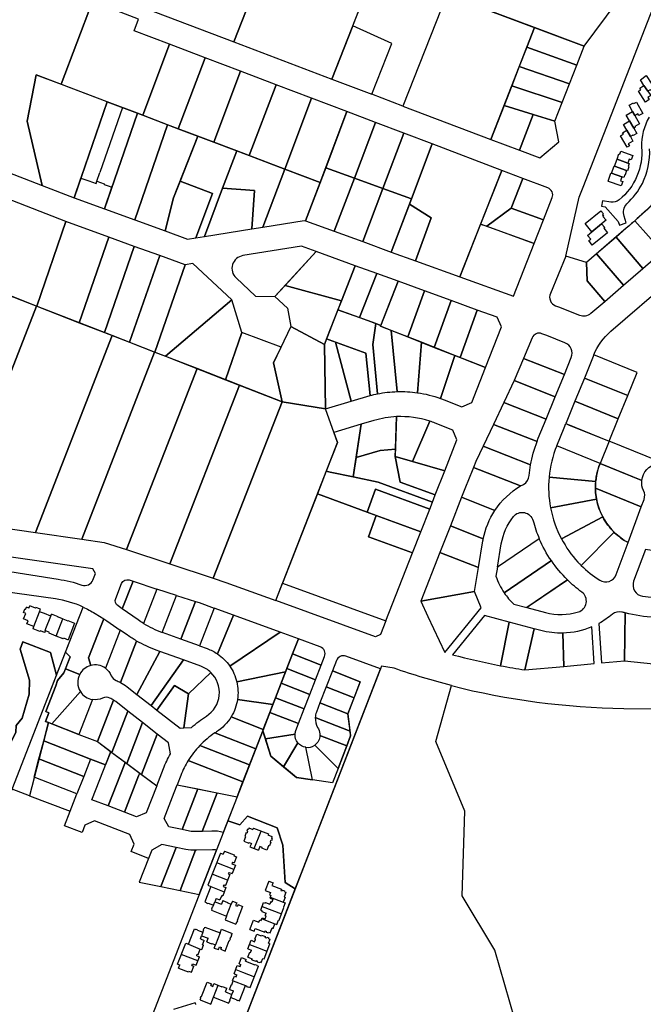
# Model space of a CAD drawing. Units: metres. Extents: x 461632 to 467218, y 5360675 to 5367036.
# Drawn here: x 462578 to 463078, y 5361324 to 5362115 of the extents above; entities that cross this region are included whole.
import ezdxf

# ---------------------------------------------------------------- set-up
doc = ezdxf.new("R2010")
doc.units = ezdxf.units.M
doc.layers.add('Property line', color=253, linetype='Continuous')
doc.layers.add('Property line Strata', color=13, linetype='Continuous')

msp = doc.modelspace()

# ---------------------------------------------------------------- linework, layer by layer
at = {"layer": 'Property line'}
for p, q in [((462613.75, 5361467.72, 67.77), (462618.27, 5361479.39, 67.77)), ((462637.84, 5361471.79, 67.77), (462630.08, 5361468.36, 67.77)), ((462666.16, 5361460.83, 67.77), (462637.84, 5361471.79, 67.77)), ((462627.73, 5361462.3, 67.77), (462613.75, 5361467.72, 67.77)), ((462630.08, 5361468.36, 67.77), (462627.73, 5361462.3, 67.77)), ((462669.58, 5361453.08, 67.77), (462666.16, 5361460.83, 67.77)), ((462667.22, 5361446.99, 67.77), (462669.58, 5361453.08, 67.77)), ((462681.2, 5361441.56, 67.77), (462667.22, 5361446.99, 67.77))]:
    msp.add_line(p, q, dxfattribs=at)
for points in [[(462676.82, 5362124.65), (462749.52, 5362097.03), (462784.76, 5362186.32), (462863.46, 5362156.44), (462936.94, 5362345.23), (462937.63, 5362347), (462786.43, 5362405.43)], [(463030.81, 5362093.43), (463057.36, 5362129.02), (463015.14, 5362144.88), (462972.92, 5362160.74), (462983.64, 5362189.26), (462889.8, 5362224.51), (462863.23, 5362156.44)], [(462784.76, 5362186.32), (462749.52, 5362097.03), (462828.29, 5362067.07), (462863.46, 5362156.44)], [(462544.96, 5362164.32), (462482.97, 5362004.24), (462556.16, 5361975.65), (462563.47, 5361994.38), (462595.85, 5361981.74), (462583.82, 5362033.22), (462590.99, 5362070.46), (462610.94, 5362062.91), (462636.17, 5362129.43)], [(462845.1, 5362109.78), (462863.46, 5362156.44), (462920.62, 5362134.97), (462885.39, 5362045.44), (462860.37, 5362054.92), (462876.38, 5362095.63)], [(462885.39, 5362045.44), (462956.04, 5362018.67), (462990.88, 5362108.45), (462920.62, 5362134.97)], [(462676.45, 5362038.09), (462698.01, 5362095.08), (462669.53, 5362105.9), (462673.16, 5362115.28), (462636.17, 5362129.43), (462610.94, 5362062.91)], [(462860.37, 5362054.92), (462876.38, 5362095.63), (462845.1, 5362109.78), (462828.29, 5362067.07)], [(463024.95, 5362078.39), (463030.81, 5362093.43), (462990.88, 5362108.45), (462984.8, 5362092.84)], [(462676.45, 5362038.09), (462704.94, 5362027.3), (462726.5, 5362084.27), (462698.01, 5362095.08)], [(462984.8, 5362092.84), (462978.72, 5362077.24), (463019.09, 5362063.35), (463024.95, 5362078.39)], [(462704.94, 5362027.3), (462733.43, 5362016.5), (462754.98, 5362073.45), (462726.5, 5362084.27)], [(462733.43, 5362016.5), (462761.93, 5362005.71), (462783.46, 5362062.63), (462754.98, 5362073.45)], [(463013.24, 5362048.3), (463019.09, 5362063.35), (462978.72, 5362077.24), (462972.64, 5362061.64)], [(462648.01, 5362048.86), (462590.99, 5362070.46), (462583.82, 5362033.22), (462595.85, 5361981.74), (462621.39, 5361971.77)], [(462761.93, 5362005.71), (462790.44, 5361994.91), (462811.95, 5362051.81), (462783.46, 5362062.63)], [(463007.4, 5362033.32), (463013.24, 5362048.3), (462972.64, 5362061.64), (462966.56, 5362046.04), (462990, 5362038.74)], [(462672.23, 5362039.69), (462648.01, 5362048.86), (462621.39, 5361971.77), (462645.75, 5361962.97)], [(462790.44, 5361994.91), (462818.91, 5361984.12), (462840.43, 5362040.99), (462811.95, 5362051.81)], [(462863.22, 5362032.34), (462840.43, 5362040.99), (462823.41, 5361996), (462846.34, 5361987.68)], [(462990, 5362038.74), (462966.56, 5362046.04), (462956.04, 5362018.67), (462978.92, 5362010.01)], [(462645.75, 5361962.97), (462670.09, 5361954.14), (462696.44, 5362030.51), (462672.23, 5362039.69)], [(462846.34, 5361987.68), (462869.25, 5361979.37), (462886, 5362023.69), (462863.22, 5362032.34)], [(463010.58, 5362016.7), (463007.4, 5362033.32), (462990, 5362038.74), (462978.92, 5362010.01), (462995.3, 5362003.8)], [(462670.09, 5361954.14), (462694.44, 5361945.3), (462701.1, 5361971.68), (462720.66, 5362021.34), (462696.44, 5362030.51)], [(462732.54, 5361975.37), (462719.13, 5361939.79), (462726.05, 5361940.89), (462740.6, 5361979.46), (462751.92, 5362009.5), (462733.43, 5362016.5), (462720.66, 5362021.34), (462706.43, 5361985.22)], [(462869.25, 5361979.37), (462892.17, 5361971.06), (462908.79, 5362015.03), (462886, 5362023.69)], [(462790.44, 5361994.91), (462751.92, 5362009.5), (462740.6, 5361979.46), (462766.21, 5361977.7), (462764.17, 5361946.87), (462772.8, 5361948.24)], [(462907.93, 5361955.63), (462895.49, 5361921.25), (462931.06, 5361908.35), (462964.65, 5361993.81), (462908.79, 5362015.03), (462892.17, 5361971.06), (462890.55, 5361966.79)], [(462556.16, 5361975.65), (462556.16, 5361975.65), (462482.97, 5362004.24), (462457.05, 5361937.32), (462591.38, 5361884.86), (462614.82, 5361952.74)], [(462772.84, 5361948.34), (462806.14, 5361953.65), (462807.26, 5361953.24), (462818.91, 5361984.12), (462790.44, 5361994.91)], [(462807.26, 5361953.24), (462830.18, 5361944.93), (462846.34, 5361987.68), (462823.41, 5361996)], [(462972.22, 5361963.59), (462981.58, 5361987.39), (462964.65, 5361993.81), (462947.72, 5361950.73), (462952.69, 5361948.93)], [(462732.54, 5361975.37), (462706.43, 5361985.22), (462701.1, 5361971.68), (462694.44, 5361945.3), (462712.51, 5361938.74), (462719.13, 5361939.79)], [(462830.18, 5361944.93), (462853.09, 5361936.62), (462869.25, 5361979.37), (462846.34, 5361987.68)], [(462726.05, 5361940.89), (462764.17, 5361946.87), (462766.21, 5361977.7), (462740.6, 5361979.46), (462740.6, 5361979.46), (462740.6, 5361979.46)], [(462892.17, 5361971.06), (462869.25, 5361979.37), (462853.09, 5361936.62), (462876.01, 5361928.31)], [(462876.01, 5361928.31), (462895.49, 5361921.25), (462907.93, 5361955.63), (462890.55, 5361966.79)], [(462972.22, 5361963.59), (462952.69, 5361948.93), (462990.68, 5361935.18), (462998.16, 5361954.2)], [(462591.38, 5361884.86), (462625.47, 5361871.58), (462649.19, 5361940.28), (462614.82, 5361952.74)], [(462947.72, 5361950.73), (462931.06, 5361908.35), (462974.01, 5361892.77), (462990.68, 5361935.18)], [(462625.47, 5361871.58), (462645.72, 5361863.7), (462669.64, 5361932.86), (462649.19, 5361940.28)], [(463062.51, 5361901.76), (463078.04, 5361915.14), (463056.4, 5361940.27), (463040.86, 5361926.9)], [(462645.72, 5361863.7), (462665.96, 5361855.81), (462690.1, 5361925.45), (462669.64, 5361932.86)], [(462710.55, 5361918.03), (462690.1, 5361925.45), (462665.96, 5361855.81), (462686.21, 5361847.92)], [(462836, 5361889.03), (462847.1, 5361917.3), (462815.58, 5361928.75), (462790.76, 5361901.56)], [(463040.86, 5361926.9), (463032.64, 5361919.81), (463033.24, 5361905.11), (463047.36, 5361888.71), (463062.51, 5361901.76)], [(462686.21, 5361847.92), (462694.72, 5361844.61), (462747.92, 5361889.95), (462716.68, 5361919.01), (462710.55, 5361918.03)], [(462864.28, 5361911.06), (462847.1, 5361917.3), (462836, 5361889.03), (462833.21, 5361881.94), (462850.39, 5361875.67)], [(462881.5, 5361904.81), (462864.28, 5361911.06), (462850.39, 5361875.67), (462859.34, 5361872.4), (462867.54, 5361869.41)], [(462822.31, 5361854.15), (462824.74, 5361860.37), (462836, 5361889.03), (462790.76, 5361901.56), (462782.54, 5361892.56), (462792.72, 5361883.28), (462795.45, 5361868.6)], [(462867.3, 5361868.8), (462889.26, 5361860.13), (462902.68, 5361897.12), (462881.5, 5361904.81)], [(462493.06, 5361721.3), (462504.54, 5361715.7), (462524.1, 5361712.84), (462591.3, 5361884.89), (462561.5, 5361896.53)], [(462694.72, 5361844.61), (462742.99, 5361825.8), (462756.15, 5361863.72), (462747.92, 5361889.95)], [(462924.01, 5361889.37), (462902.68, 5361897.12), (462889.26, 5361860.13), (462910.37, 5361851.79)], [(462524.1, 5361712.84), (462590.35, 5361703.25), (462651.91, 5361861.29), (462591.3, 5361884.89)], [(462945.01, 5361881.75), (462924.01, 5361889.37), (462910.37, 5361851.79), (462931.17, 5361843.58)], [(462931.17, 5361843.58), (462951.55, 5361835.54), (462964.41, 5361868.22), (462960.91, 5361875.97), (462945.01, 5361881.75)], [(462788.41, 5361808.11), (462823.19, 5361802.47), (462822.31, 5361854.15), (462795.45, 5361868.6), (462781.36, 5361839.31)], [(462685.97, 5361848.01), (462651.91, 5361861.29), (462590.35, 5361703.25), (462627.5, 5361697.88)], [(462742.99, 5361825.8), (462788.41, 5361808.11), (462781.36, 5361839.31), (462787.47, 5361852.01), (462756.15, 5361863.72)], [(462831.18, 5361856.05), (462824.06, 5361858.63), (462822.31, 5361854.15), (462823.19, 5361802.47), (462843.87, 5361808.63)], [(462843.87, 5361808.63), (462859, 5361813.1), (462855.68, 5361847.15), (462831.18, 5361856.05)], [(462627.5, 5361697.88), (462645.62, 5361695.25), (462663.42, 5361689.39), (462720.04, 5361834.74), (462685.97, 5361848.01)], [(462982.16, 5361842.96), (462974.6, 5361825.09), (463007.62, 5361812.12), (463014.94, 5361830.08)], [(463065.8, 5361813), (463073.34, 5361831.47), (463038.54, 5361845.64), (463031, 5361827.17)], [(462663.42, 5361689.39), (462698.2, 5361677.92), (462754.11, 5361821.47), (462720.04, 5361834.74), (462663.42, 5361689.39)], [(463031, 5361827.17), (463023.41, 5361808.53), (463058.21, 5361794.36), (463065.8, 5361813)], [(462788.41, 5361808.11), (462754.11, 5361821.47), (462698.2, 5361677.92), (462733.07, 5361666.47)], [(463000.31, 5361794.16), (463007.62, 5361812.12), (462974.6, 5361825.09), (462966.28, 5361807.53)], [(462832.78, 5361775.39), (462823.19, 5361802.47), (462788.41, 5361808.11), (462733.07, 5361666.47), (462743.19, 5361663.13), (462783.29, 5361648.54)], [(463023.41, 5361808.53), (463016.86, 5361792.45), (463016.08, 5361790.54), (463018.86, 5361789.41), (463050.88, 5361776.37), (463058.21, 5361794.36)], [(462823.76, 5361752.29), (462827, 5361751.61), (462845.35, 5361747.76), (462851.8, 5361790.01), (462829.91, 5361783.48), (462832.78, 5361775.39)], [(463016.08, 5361790.54), (463050.88, 5361776.37), (463043.62, 5361758.54), (463008.82, 5361772.71), (463014.76, 5361787.29)], [(462847.72, 5361763.3), (462845.35, 5361747.76), (462845.35, 5361747.76), (462865.47, 5361743.54), (462909.12, 5361727.64), (462911.35, 5361733.31), (462883.13, 5361743.58), (462879.23, 5361764.17), (462879.41, 5361769.95), (462866.99, 5361769.04)], [(462879.23, 5361764.17), (462883.13, 5361743.58), (462911.35, 5361733.31), (462918.93, 5361752.59)], [(462863.21, 5361737.88), (462906.89, 5361721.97), (462909.12, 5361727.64), (462865.47, 5361743.54), (462845.35, 5361747.76), (462827, 5361751.61), (462823.76, 5361752.29), (462816.67, 5361734.12), (462856.64, 5361719.52)], [(462893.1, 5361686.92), (462857.64, 5361699.8), (462863.85, 5361716.89), (462856.64, 5361719.52), (462816.67, 5361734.12), (462788.74, 5361662.52), (462871.64, 5361632.36)], [(462863.21, 5361737.88), (462856.64, 5361719.52), (462899.73, 5361703.79), (462906.89, 5361721.97)], [(462893.1, 5361686.92), (462899.73, 5361703.79), (462863.85, 5361716.89), (462857.64, 5361699.8)], [(462914.99, 5361687.11), (462899.6, 5361648.15), (462942.74, 5361655.72), (462945.96, 5361674.94)], [(462783.29, 5361648.54), (462788.74, 5361662.52), (462871.64, 5361632.36), (462867.24, 5361621.19), (462863.33, 5361619.43)], [(462948.11, 5361642.77), (462942.74, 5361655.72), (462899.6, 5361648.15), (462905.31, 5361635.69), (462918.91, 5361606.81)], [(462707.06, 5361617.58), (462718.81, 5361647.74), (462721.89, 5361646.93), (462733.91, 5361642.42), (462722.1, 5361612.14)], [(462607.27, 5361588.68), (462602.54, 5361606.78), (462580.33, 5361615.44), (462578.06, 5361609.61), (462585.66, 5361584.52), (462585.4, 5361573.5), (462579.67, 5361554.07), (462574.93, 5361548.12), (462574.48, 5361542.8), (462567.03, 5361527.59), (462556.86, 5361497.31), (462562.61, 5361474.1), (462571.58, 5361497.06)], [(462585.66, 5361584.52), (462585.4, 5361573.5), (462579.67, 5361554.07), (462574.93, 5361548.12), (462574.48, 5361542.8), (462567.03, 5361527.59), (462556.86, 5361497.31), (462562.61, 5361474.1), (462571.58, 5361497.06), (462607.27, 5361588.68), (462602.54, 5361606.78), (462580.33, 5361615.44), (462578.06, 5361609.61)], [(462614.43, 5361607.08), (462618.19, 5361603.46), (462613.14, 5361590.53), (462608.17, 5361584.3), (462606.68, 5361580.09), (462598.57, 5361559.37), (462601.15, 5361558.36), (462598.48, 5361551.54), (462600.76, 5361550.65), (462585.48, 5361491.8), (462571.58, 5361497.07)], [(462683.18, 5361564.3), (462709.12, 5361600.89), (462690.29, 5361607.7), (462671.78, 5361573.18)], [(462796.78, 5361605.66), (462792.22, 5361593.92), (462815.24, 5361584.99), (462819.8, 5361596.73)], [(462792.22, 5361593.92), (462787.66, 5361582.18), (462810.69, 5361573.25), (462815.24, 5361584.99)], [(462846.07, 5361570.51), (462851.06, 5361583.37), (462828.7, 5361592.05), (462823.71, 5361579.18)], [(462787.66, 5361582.18), (462783.1, 5361570.44), (462806.13, 5361561.5), (462810.69, 5361573.25)], [(462709.58, 5361546.25), (462713.3, 5361573.7), (462701.89, 5361580.32), (462687.92, 5361560.61), (462706.59, 5361546.07)], [(462841.09, 5361557.65), (462846.07, 5361570.51), (462823.71, 5361579.18), (462818.73, 5361566.32)], [(462783.1, 5361570.44), (462778.54, 5361558.7), (462801.58, 5361549.76), (462806.13, 5361561.5)], [(462663.66, 5361517.77), (462676.38, 5361550.6), (462664.63, 5361559.74), (462651.78, 5361526.58)], [(462634.55, 5361521.32), (462646.66, 5361516.59), (462634.55, 5361521.32), (462596.97, 5361536.04), (462600.76, 5361550.65), (462603.39, 5361549.63), (462625.2, 5361541.09), (462640.09, 5361535.26), (462650.85, 5361527.28), (462646.66, 5361516.59)], [(462675.59, 5361508.91), (462688.18, 5361541.41), (462676.38, 5361550.6), (462663.66, 5361517.77)], [(462629.09, 5361507.36), (462593.17, 5361521.42), (462596.97, 5361536.04), (462634.55, 5361521.32)], [(462651.78, 5361526.58), (462662.38, 5361518.71), (462662.02, 5361517.78), (462648.79, 5361483.63), (462635.7, 5361488.69), (462650.81, 5361527.3)], [(462623.63, 5361493.39), (462589.37, 5361506.8), (462593.17, 5361521.42), (462629.09, 5361507.36)], [(462673.14, 5361507.72), (462661.85, 5361478.57), (462648.79, 5361483.63), (462662.02, 5361517.78), (462662.38, 5361518.71), (462674.05, 5361510.06)], [(462585.48, 5361491.8), (462618.16, 5361479.42), (462623.63, 5361493.39), (462589.37, 5361506.8)], [(462661.85, 5361478.57), (462673.14, 5361507.72), (462674.05, 5361510.06), (462687.75, 5361499.89), (462679.35, 5361478.24), (462671.58, 5361474.81)], [(462693.62, 5361473.57), (462701.73, 5361494.46), (462704.11, 5361500.61), (462720.73, 5361497.27), (462708.08, 5361464.65), (462697.33, 5361466.8)], [(462798.97, 5361417.14), (462790.83, 5361422.23), (462788.95, 5361452.1), (462784.32, 5361466.14), (462760.54, 5361475.41), (462754.43, 5361468.58), (462744.7, 5361471.58), (462684.59, 5361316.81), (462695.81, 5361295.6), (462707.74, 5361260.67), (462714.33, 5361235.59), (462726.76, 5361230.89)], [(462703.2, 5361450.33), (462691.83, 5361452.62), (462683.78, 5361448.2), (462681.2, 5361441.56), (462673.74, 5361422.35), (462691.01, 5361418.88)]]:
    msp.add_lwpolyline(points, close=True, dxfattribs=at)
for points in [[(463104.56, 5362171.38), (463251.71, 5362122.09, -0.103416), (463221.61, 5362068.27), (463147.24, 5361982.85, -0.012566), (463126.88, 5361960.62), (463102.98, 5361983.64, -0.023296), (463064.65, 5361947.38), (463032.64, 5361919.81), (463016.01, 5361925.08), (463026.8, 5361972.27), (463030.07, 5361980.41)], [(462972.22, 5361963.59), (462998.16, 5361954.2), (463005.14, 5361971.95, 0.417601), (463001.68, 5361979.75), (462981.58, 5361987.39)], [(463093.57, 5361928.61, 0.009055), (463109.54, 5361943.34), (463092.25, 5361961.41), (463086.6, 5361967.31, -0.009055), (463071.52, 5361953.4)], [(463078.04, 5361915.14), (463086.29, 5361922.24, 0.004031), (463093.57, 5361928.61), (463071.52, 5361953.4, -0.004031), (463064.65, 5361947.38), (463056.4, 5361940.27)], [(463038.54, 5361845.65, -0.118761), (463052.21, 5361864.66), (463100.25, 5361906.03), (463133.45, 5361936.8), (463141.16, 5361944.62), (463168.27, 5361919.63), (463241.74, 5361851.87, -0.028608), (463231.48, 5361844.3, 0.050954), (463195.31, 5361815.05), (463223.26, 5361790.04, 0.017639), (463213.91, 5361780.3), (463186.02, 5361805.26, 0.086502), (463144.45, 5361738.56), (463104.31, 5361754.78), (463090.4, 5361760.4), (463050.88, 5361776.37), (463058.21, 5361794.36), (463065.8, 5361813), (463073.34, 5361831.47)], [(462782.54, 5361892.56), (462815.58, 5361928.75), (462804.03, 5361932.95), (462756.82, 5361925.41, 0.624277), (462751.39, 5361907.51), (462767.03, 5361892.96)], [(463033.24, 5361905.11), (463032.64, 5361919.81), (463016.01, 5361925.08), (463003.69, 5361894.98, 0.41834), (463007.89, 5361885.17), (463010.11, 5361884.29), (463027.12, 5361877.61, 0.278198), (463036.28, 5361879.17), (463047.36, 5361888.71)], [(462855.68, 5361847.15), (462859, 5361813.1, -0.016127), (462864.98, 5361814.49), (462861.11, 5361854.17), (462863.66, 5361870.83), (462833.21, 5361881.94), (462824.74, 5361860.37), (462824.06, 5361858.63)], [(462875.91, 5361865.4), (462867.3, 5361868.8), (462867.54, 5361869.41), (462863.66, 5361870.83), (462861.11, 5361854.17), (462864.98, 5361814.49, -0.041573), (462880.7, 5361816.27)], [(462880.7, 5361816.27, -0.042979), (462897.03, 5361815.36), (462900.14, 5361855.83), (462875.91, 5361865.4)], [(463014.94, 5361830.08), (463020.48, 5361843.69, 0.417829), (463015.44, 5361855.46), (463015.44, 5361855.46), (463000.76, 5361861.23), (462996.89, 5361862.75, 0.406576), (462989.17, 5361859.51), (462982.16, 5361842.96)], [(462897.03, 5361815.36, -0.050373), (462915.63, 5361810.76), (462926.98, 5361845.24), (462900.14, 5361855.83)], [(462951.55, 5361835.54), (462926.98, 5361845.24), (462915.63, 5361810.76, -0.007988), (462918.48, 5361809.69), (462932.65, 5361804.11), (462940.55, 5361807.55)], [(462993.03, 5361776.18, -0.013759), (462994.01, 5361778.75), (463000.31, 5361794.16), (462966.28, 5361807.53), (462957.96, 5361789.96)], [(462847.72, 5361763.3), (462866.99, 5361769.04), (462879.41, 5361769.95), (462880.27, 5361796.14, 0.061501), (462862.09, 5361793.08), (462851.8, 5361790.01)], [(462879.23, 5361764.17), (462892.9, 5361760.18), (462906.82, 5361792.52, 0.089803), (462880.27, 5361796.14)], [(462918.93, 5361752.59), (462928.72, 5361777.51), (462925.3, 5361785.4), (462911.12, 5361790.98, 0.015189), (462906.82, 5361792.52), (462892.9, 5361760.18)], [(462987.89, 5361757.36, -0.048849), (462993.03, 5361776.18), (462957.96, 5361789.96), (462949.64, 5361772.39)], [(462979.82, 5361740.55, -0.010165), (462982.07, 5361741.82, 0.251473), (462986.76, 5361748.92, -0.02497), (462987.89, 5361757.36), (462949.64, 5361772.39), (462943.88, 5361760.23), (462941.98, 5361755.42)], [(463040.09, 5361744.04, -0.023753), (463040.76, 5361748.81, -0.050139), (463043.62, 5361758.54), (463008.82, 5361772.71, 0.073975), (463002.67, 5361747.47)], [(463089.59, 5361758.21), (463090.4, 5361760.4), (463050.88, 5361776.37), (463043.62, 5361758.54), (463075.18, 5361745.69), (463077.1, 5361744.91, -0.339042)], [(462941.98, 5361755.42), (462937.48, 5361744.04), (462936.23, 5361740.87), (462932.49, 5361731.4), (462959.2, 5361720.91, -0.113564), (462979.82, 5361740.55)], [(463076.71, 5361723.71), (463078.93, 5361729.69, 0.206056), (463078.57, 5361736.79, -0.140294), (463077.1, 5361744.91), (463043.62, 5361758.54, 0.10053), (463039.88, 5361738.7)], [(463040.76, 5361730.01, -0.06957), (463040.09, 5361744.04), (463002.67, 5361747.47, 0.069574), (463003.84, 5361723.04)], [(463066.06, 5361695.02), (463076.71, 5361723.71), (463039.88, 5361738.7, 0.269123), (463066.06, 5361695.02)], [(462932.49, 5361731.4), (462923.41, 5361708.42), (462949.85, 5361698.03, -0.098239), (462959.2, 5361720.91)], [(463003.84, 5361723.04, 0.080537), (463012.7, 5361698.14), (463045.78, 5361715.67, -0.075266), (463040.76, 5361730.01)], [(462961.19, 5361675.25), (462964.32, 5361693.93, -0.125802), (462974.04, 5361715.9, -0.618489), (462989.8, 5361712.65, 0.036701), (462994.8, 5361698.2)], [(462923.41, 5361708.42), (462914.99, 5361687.11), (462945.96, 5361674.94), (462949.55, 5361696.4, -0.006512), (462949.85, 5361698.03)], [(463054.94, 5361703.34, -0.076162), (463045.78, 5361715.67), (463012.7, 5361698.14, 0.070985), (463025.77, 5361679.46), (463026.88, 5361678.32, 0.015579), (463028.53, 5361676.62)], [(463066.06, 5361695.02, -0.068731), (463054.94, 5361703.34), (463028.53, 5361676.62, 0.05358), (463043.29, 5361664.86, 0.476496), (463056.53, 5361669.34)], [(463004.5, 5361680.56, -0.048327), (462994.8, 5361698.2), (462961.19, 5361675.25), (462959.98, 5361668.02, 0.067685), (462966.65, 5361654.7)], [(463080.05, 5361689.62), (463070.57, 5361664.09, 0.476718), (463077.69, 5361652.06, 0.052462), (463096.25, 5361651.28), (463093.86, 5361688.61, -0.067592)], [(462564.69, 5361672.75), (462608.68, 5361665.65, -0.049842), (462627.59, 5361660.97, 0.404747), (462636.44, 5361665), (462638.5, 5361670.3), (462636.34, 5361673.99), (462568.94, 5361683.66), (462564.69, 5361672.75)], [(463017.35, 5361665.18, -0.048132), (463004.5, 5361680.56), (462966.65, 5361654.7, 0.053349), (462974.28, 5361645.75), (462984.82, 5361642.97), (462987, 5361644.46)], [(462984.82, 5361642.97), (462999.87, 5361638.99, 0.13831), (463026.21, 5361639.42, 0.619312), (463028.95, 5361655.29, -0.036723), (463017.35, 5361665.18)], [(462567.03, 5361527.59), (462574.48, 5361542.8), (462574.93, 5361548.12), (462579.67, 5361554.07), (462585.4, 5361573.5), (462585.66, 5361584.52), (462578.06, 5361609.61), (462580.33, 5361615.44), (462602.54, 5361606.78), (462607.27, 5361588.68), (462628.54, 5361643.33, 0.071046), (462606.39, 5361649.82), (462564.11, 5361655.93, 0.034675), (462558.31, 5361656.36), (462435.52, 5361341.09), (462495.5, 5361318.4), (462501.11, 5361316.27), (462562.61, 5361474.1), (462556.86, 5361497.31)], [(462692.01, 5361623.02), (462703.54, 5361652.58), (462687.81, 5361657.69), (462677.1, 5361630.22, 0.048841)], [(462692.44, 5361622.86, -0.001327), (462692.01, 5361623.02), (462703.54, 5361652.58), (462718.81, 5361647.74), (462707.06, 5361617.58)], [(462614.43, 5361607.08), (462628.54, 5361643.33, -0.033432), (462638.19, 5361638.15), (462645.22, 5361633.75), (462642.68, 5361627.23), (462633.05, 5361602.53), (462634.69, 5361596.38, 0.211345), (462625.86, 5361589.29), (462614.41, 5361593.77), (462618.19, 5361603.46)], [(462728.21, 5361609.93), (462728.21, 5361609.93, -0.061686), (462736.43, 5361605.76), (462749.29, 5361636.87), (462733.91, 5361642.42), (462722.1, 5361612.14)], [(462736.43, 5361605.76, -0.093606), (462746.32, 5361595.97), (462786.9, 5361623.12), (462749.29, 5361636.87), (462736.43, 5361605.76)], [(463044.84, 5361598.47), (463063.19, 5361600.16), (463063.65, 5361638.65, 0.050885), (463061.08, 5361639.21, 0.244414), (463053.52, 5361637.6, -0.051758), (463042.73, 5361630.16)], [(463063.19, 5361600.16), (463086.46, 5361597.79), (463087.54, 5361635.15, -0.058077), (463063.65, 5361638.65)], [(462658.36, 5361624.79), (462646.45, 5361594.24, 0.224249), (462634.69, 5361596.38), (462633.05, 5361602.53), (462642.68, 5361627.23), (462645.22, 5361633.75), (462647.78, 5361632.15)], [(462963.77, 5361596.24), (462970.51, 5361631.24), (462950.73, 5361636.47), (462925.23, 5361605.08, 0.017633)], [(462990.66, 5361625.91), (462970.51, 5361631.24), (462963.77, 5361596.24, 0.008837), (462983.3, 5361592.83)], [(462664.23, 5361620.71), (462658.36, 5361624.79), (462646.45, 5361594.24, -0.140154), (462651.23, 5361588.21, 0.200744), (462655.06, 5361584.4, -0.026075), (462658.59, 5361582.74), (462671.58, 5361616.06, -0.021759)], [(462791.11, 5361591.2), (462751.96, 5361583.26), (462791.11, 5361591.2), (462796.75, 5361605.7), (462801.45, 5361617.81), (462786.9, 5361623.12), (462746.32, 5361595.97, -0.093607), (462751.96, 5361583.25)], [(462983.3, 5361592.83), (463014.45, 5361595.69), (463013.81, 5361622.4, -0.070781), (462996.04, 5361624.49), (462990.66, 5361625.91)], [(463014.45, 5361595.69), (463014.46, 5361595.69), (463038.88, 5361597.93), (463036.92, 5361627.34, -0.093218), (463013.81, 5361622.4)], [(462671.58, 5361616.05), (462658.59, 5361582.74, -0.043725), (462663.98, 5361579.25), (462671.78, 5361573.18), (462690.29, 5361607.7), (462687.34, 5361608.76, -0.043127), (462671.58, 5361616.05, -0.043153)], [(462801.48, 5361617.77), (462796.78, 5361605.66), (462819.8, 5361596.73), (462822.46, 5361603.61, 0.420113), (462818.93, 5361611.41)], [(462723.12, 5361595.83), (462709.12, 5361600.89), (462683.18, 5361564.3), (462687.92, 5361560.61), (462701.89, 5361580.32), (462713.3, 5361573.7), (462731.1, 5361590.86, 0.105688), (462723.12, 5361595.83)], [(462784.32, 5361466.14), (462788.95, 5361452.1), (462790.83, 5361422.23), (462798.97, 5361417.14), (462803.91, 5361429.89), (462867.43, 5361593.71), (462839.56, 5361603.88, 0.409037), (462831.91, 5361600.4), (462828.7, 5361592.05), (462851.06, 5361583.37), (462841.09, 5361557.65), (462843.39, 5361539.91), (462840.29, 5361531.9), (462833.24, 5361513.73), (462828.81, 5361502.31), (462812.73, 5361504.69), (462799.89, 5361506.59), (462779.42, 5361523.64), (462772.82, 5361543.97), (462744.7, 5361471.58), (462754.43, 5361468.58), (462760.54, 5361475.41)], [(462600.75, 5361550.65), (462598.48, 5361551.54), (462601.15, 5361558.36), (462598.57, 5361559.37), (462606.68, 5361580.09), (462608.17, 5361584.3), (462613.14, 5361590.53), (462614.41, 5361593.77), (462625.86, 5361589.29, 0.263636), (462626.39, 5361575.5), (462603.37, 5361549.62)], [(462713.3, 5361573.7), (462731.1, 5361590.86), (462713.3, 5361573.7), (462709.58, 5361546.25), (462715.67, 5361546.6, -0.042919), (462727.57, 5361555.72, 0.484769), (462731.1, 5361590.86)], [(462751.96, 5361583.25, -0.094501), (462752.56, 5361569.22), (462780.98, 5361565.13), (462783.06, 5361570.48), (462791.11, 5361591.2), (462751.96, 5361583.26)], [(462626.39, 5361575.5, 0.217929), (462636.09, 5361569.04), (462625.19, 5361541.09), (462603.37, 5361549.62), (462626.39, 5361575.5)], [(463154.44, 5360904.42), (463121.21, 5360972.75), (463133.08, 5361043.71), (463089.25, 5361097.78), (463063.34, 5361146.08), (463057.16, 5361185.85), (463037.43, 5361221.92), (462997.36, 5361252.79), (462999.39, 5361281.55), (462979.21, 5361298.34), (462959.02, 5361367.85), (462932.89, 5361411.53), (462935.11, 5361479.53), (462911.69, 5361535.41), (462924.23, 5361580.26, 0.059316), (463062.69, 5361562.01), (463263.26, 5361559.6, -0.044243), (463351.1, 5361550.75)], [(462625.19, 5361541.09), (462640.08, 5361535.26), (462653.08, 5361568.61, 0.038682), (462650.02, 5361570.25, 0.216765), (462644.23, 5361570.19, -0.150193), (462636.09, 5361569.04)], [(462651.78, 5361526.58), (462664.63, 5361559.74), (462654.76, 5361567.42, 0.023041), (462653.07, 5361568.62), (462640.07, 5361535.28)], [(462747.45, 5361555.12), (462773.21, 5361545.12), (462778.5, 5361558.74), (462780.98, 5361565.13), (462752.56, 5361569.22, -0.10106)], [(462842.89, 5361543.76), (462841.09, 5361557.65), (462818.73, 5361566.32), (462815.9, 5361559.03, 0.076106), (462815.01, 5361554.58)], [(462798.79, 5361541.31, -0.075564), (462799.44, 5361544.24), (462801.58, 5361549.76), (462778.54, 5361558.7), (462772.82, 5361543.97), (462774.94, 5361537.43)], [(462747.45, 5361555.12, -0.11396), (462735.64, 5361543.08, 0.004763), (462734.48, 5361542.32), (462767.19, 5361529.63), (462772.78, 5361544.01), (462773.21, 5361545.12), (462747.45, 5361555.12)], [(462815.01, 5361554.58, 0.13775), (462816.84, 5361546.68), (462817.52, 5361545.44, -0.136414), (462818.75, 5361540.23), (462840.29, 5361531.9), (462843.39, 5361539.91), (462842.89, 5361543.76)], [(462734.48, 5361542.32, 0.055283), (462722.23, 5361532.06), (462762.12, 5361516.59), (462767.19, 5361529.63)], [(462688.18, 5361541.41), (462675.59, 5361508.91), (462687.75, 5361499.89), (462693.08, 5361513.63, -0.037815), (462698.78, 5361525.55), (462697.22, 5361534.37)], [(462801, 5361534.33, -0.189725), (462798.79, 5361541.31, -0.000003), (462798.79, 5361541.31), (462774.94, 5361537.43), (462779.42, 5361523.64), (462789.6, 5361515.16)], [(462801, 5361534.33), (462789.6, 5361515.16), (462799.89, 5361506.59), (462812.73, 5361504.69), (462807.38, 5361530.73, -0.189729)], [(462814.5, 5361532.44), (462833.24, 5361513.73), (462840.29, 5361531.9), (462818.75, 5361540.23, -0.234146)], [(462722.23, 5361532.06, 0.052226), (462713, 5361520.12), (462756.88, 5361503.09), (462762.12, 5361516.59)], [(462812.73, 5361504.69), (462807.38, 5361530.73, 0.189729), (462814.5, 5361532.44), (462833.24, 5361513.73), (462828.81, 5361502.31)], [(462707.06, 5361508.21), (462704.11, 5361500.61), (462752.16, 5361490.96), (462756.88, 5361503.09), (462713, 5361520.12, 0.046011), (462707.06, 5361508.21)], [(462713.97, 5361463.46), (462708.08, 5361464.65), (462720.73, 5361497.27), (462736.25, 5361494.16), (462724.27, 5361463.24), (462719.26, 5361463.04, -0.059064)], [(462731.9, 5361463.53), (462724.27, 5361463.24), (462736.25, 5361494.16), (462752.16, 5361490.96), (462741.04, 5361462.34, 0.084405)], [(462703.2, 5361450.33), (462691.01, 5361418.88), (462706.43, 5361415.79), (462718.92, 5361448.04, -0.053102), (462711.02, 5361448.76)], [(462718.92, 5361448.04), (462706.43, 5361415.79), (462721.76, 5361412.71), (462735.58, 5361448.28, 0.06244), (462732.48, 5361448.55), (462719.84, 5361448.06, -0.006091)]]:
    msp.add_lwpolyline(points, format="xyb", close=True, dxfattribs=at)
for points in [[(462660.08, 5361641.86), (462656.62, 5361644.27, -0.34705), (462654.81, 5361650.19), (462659.45, 5361662.11, -0.399784), (462665.69, 5361665.03), (462668.72, 5361664.02), (462660.08, 5361641.86)], [(462979.21, 5361298.34), (462959.02, 5361367.85), (462932.89, 5361411.53), (462935.11, 5361479.53), (462911.69, 5361535.41), (462924.25, 5361580.35, -0.020513), (462878.33, 5361594.17), (462868.24, 5361595.8), (462736.49, 5361255.99)]]:
    msp.add_lwpolyline(points, format="xyb", dxfattribs=at)
at = {"layer": 'Property line', "elevation": 67.77}
msp.add_lwpolyline([(462668.72, 5361664.02), (462687.81, 5361657.69), (462677.1, 5361630.21, -0.015125), (462672.79, 5361633.02), (462660.08, 5361641.86)], format="xyb", close=True, dxfattribs=at)
at = {"layer": 'Property line Strata'}
for p, q in [((462648.01, 5362048.86), (462626.87, 5361987.64)), ((462648.01, 5362048.86), (462672.23, 5362039.69)), ((462660.12, 5362044.28), (462642.08, 5361992.02)), ((462672.23, 5362039.69), (462651.75, 5361980.36)), ((462621.39, 5361971.77), (462626.87, 5361987.64)), ((462626.87, 5361987.64), (462629.98, 5361986.57)), ((462629.98, 5361986.57), (462633.15, 5361985.47)), ((462633.15, 5361985.47), (462639.08, 5361983.43)), ((462639.08, 5361983.43), (462639.67, 5361985.12)), ((462639.67, 5361985.12), (462642.08, 5361992.02)), ((462639.67, 5361985.12), (462645.6, 5361983.07)), ((462645.6, 5361983.07), (462645.46, 5361982.53)), ((462645.46, 5361982.53), (462648.63, 5361981.43)), ((462645.75, 5361962.97), (462651.75, 5361980.36)), ((462648.63, 5361981.43), (462651.75, 5361980.36)), ((462621.39, 5361971.77), (462645.75, 5361962.97)), ((462580.66, 5361638.85), (462581.71, 5361641.55)), ((462582.5, 5361638.13), (462580.66, 5361638.85)), ((462580.82, 5361633.8), (462582.5, 5361638.13)), ((462581.26, 5361640.39), (462581.71, 5361641.55)), ((462582.28, 5361641.33), (462581.71, 5361641.55)), ((462582.28, 5361641.33), (462583.05, 5361643.31)), ((462585.09, 5361642.52), (462583.05, 5361643.31)), ((462585.09, 5361642.52), (462585.79, 5361644.31)), ((462590.43, 5361642.51), (462585.79, 5361644.31)), ((462589.13, 5361627.7), (462593.7, 5361639.57)), ((462590.43, 5361642.51), (462590.62, 5361642.98)), ((462594.44, 5361641.49), (462590.62, 5361642.98)), ((462593.7, 5361639.57), (462594.44, 5361641.49)), ((462597.57, 5361638.07), (462593.7, 5361639.57)), ((462597.57, 5361638.07), (462597.58, 5361638.08)), ((462602.6, 5361636.12), (462597.58, 5361638.08)), ((462602.6, 5361636.12), (462603.16, 5361637.53)), ((462608.62, 5361635.47), (462603.17, 5361637.59)), ((462584.51, 5361632.36), (462580.82, 5361633.8)), ((462583.54, 5361629.87), (462584.51, 5361632.36)), ((462589.13, 5361627.7), (462583.54, 5361629.87)), ((462598.72, 5361626.14), (462602.6, 5361636.12)), ((462608.56, 5361635.32), (462608.62, 5361635.47)), ((462612.42, 5361633.82), (462608.56, 5361635.32)), ((462609.21, 5361625.59), (462612.42, 5361633.82)), ((462612.42, 5361633.82), (462616.27, 5361632.32)), ((462616.27, 5361632.32), (462616.33, 5361632.46)), ((462616.33, 5361632.46), (462621.78, 5361630.34)), ((462621.78, 5361630.34), (462616.63, 5361617.13)), ((462588.39, 5361625.77), (462589.13, 5361627.7)), ((462593.93, 5361623.62), (462588.39, 5361625.77)), ((462593.93, 5361623.62), (462594.2, 5361624.33)), ((462597.89, 5361622.9), (462594.2, 5361624.33)), ((462597.89, 5361622.9), (462598.41, 5361624.23)), ((462598.03, 5361624.38), (462598.39, 5361625.31)), ((462601.74, 5361622.94), (462598.03, 5361624.38)), ((462598.39, 5361625.31), (462598.72, 5361626.14)), ((462601.46, 5361622.22), (462601.74, 5361622.94)), ((462607.05, 5361620.05), (462601.46, 5361622.22)), ((462607.05, 5361620.05), (462609.21, 5361625.59)), ((462612.64, 5361617.87), (462607.05, 5361620.05)), ((462612.64, 5361617.87), (462612.91, 5361618.58)), ((462612.91, 5361618.58), (462616.63, 5361617.13)), ((462760.7, 5361465.14), (462760.03, 5361463.42)), ((462760.03, 5361463.42), (462760.64, 5361463.18)), ((462760.64, 5361463.18), (462760.2, 5361462.04)), ((462760.7, 5361465.14), (462761.31, 5361464.9)), ((462761.77, 5361466.09), (462761.31, 5361464.9)), ((462761.77, 5361466.09), (462764.98, 5361464.84)), ((462765.38, 5361465.86), (462764.98, 5361464.84)), ((462765.38, 5361465.86), (462777.45, 5361461.18)), ((462765.98, 5361449.47), (462771.43, 5361463.51)), ((462758.99, 5361458.92), (462757.58, 5361455.29)), ((462757.58, 5361455.29), (462761.61, 5361453.73)), ((462759.59, 5361462.28), (462758.37, 5361459.16)), ((462758.37, 5361459.16), (462758.99, 5361458.92)), ((462759.59, 5361462.28), (462760.2, 5361462.04)), ((462777.45, 5361461.18), (462777.06, 5361460.17)), ((462780.28, 5361458.92), (462777.06, 5361460.17)), ((462779.15, 5361456.02), (462778.71, 5361454.88)), ((462779.77, 5361455.78), (462779.15, 5361456.02)), ((462780.43, 5361457.5), (462779.77, 5361455.78)), ((462780.28, 5361458.92), (462779.82, 5361457.74)), ((462780.43, 5361457.5), (462779.82, 5361457.74)), ((462742.11, 5361447.39), (462741.11, 5361444.84)), ((462742.11, 5361447.39), (462749.91, 5361444.34)), ((462761.85, 5361454.35), (462761.61, 5361453.73)), ((462761.85, 5361454.35), (462763.68, 5361453.64)), ((462763.68, 5361453.64), (462762.57, 5361450.79)), ((462762.57, 5361450.79), (462769.38, 5361448.15)), ((462770.49, 5361451), (462769.38, 5361448.15)), ((462772.31, 5361450.3), (462770.49, 5361451)), ((462772.31, 5361450.3), (462772.08, 5361449.68)), ((462776.1, 5361448.13), (462772.08, 5361449.68)), ((462777.51, 5361451.75), (462776.1, 5361448.13)), ((462778.12, 5361451.52), (462777.51, 5361451.75)), ((462779.33, 5361454.64), (462778.12, 5361451.52)), ((462779.33, 5361454.64), (462778.71, 5361454.88)), ((462738.84, 5361445.72), (462728.78, 5361419.97)), ((462738.84, 5361445.72), (462741.11, 5361444.84)), ((462749.91, 5361444.34), (462749.64, 5361443.63)), ((462749.64, 5361443.63), (462751.86, 5361442.76)), ((462751.86, 5361442.76), (462749.98, 5361437.96)), ((462749.58, 5361432.72), (462735.86, 5361438.08)), ((462748.57, 5361438.51), (462748.07, 5361437.23)), ((462748.07, 5361437.23), (462750.91, 5361436.13)), ((462750.91, 5361436.13), (462748.25, 5361429.31)), ((462748.57, 5361438.51), (462749.98, 5361437.96)), ((462744.62, 5361424.21), (462732.32, 5361429.02)), ((462746.33, 5361428.59), (462742.91, 5361419.84)), ((462745.55, 5361430.36), (462745.05, 5361429.09)), ((462745.05, 5361429.09), (462746.33, 5361428.59)), ((462745.55, 5361430.36), (462748.25, 5361429.31)), ((462731.19, 5361419.03), (462726.38, 5361406.71)), ((462728.78, 5361419.97), (462731.19, 5361419.03)), ((462731.19, 5361419.03), (462741.96, 5361414.82)), ((462743.28, 5361418.22), (462740.66, 5361411.51)), ((462741.63, 5361420.34), (462741.13, 5361419.06)), ((462741.13, 5361419.06), (462743.28, 5361418.22)), ((462741.63, 5361420.34), (462742.91, 5361419.84)), ((462777.63, 5361423.35), (462774.71, 5361415.82)), ((462774.71, 5361415.82), (462779.01, 5361414.16)), ((462777.63, 5361423.35), (462781.05, 5361422.03)), ((462781.05, 5361422.03), (462780.22, 5361419.9)), ((462780.22, 5361419.9), (462787.81, 5361416.95)), ((462787.81, 5361416.96), (462787.4, 5361415.92)), ((462787.4, 5361415.92), (462788.51, 5361415.49)), ((462788.73, 5361416.06), (462788.51, 5361415.49)), ((462788.73, 5361416.06), (462790.15, 5361415.51)), ((462790.15, 5361415.51), (462789.93, 5361414.94)), ((462735.41, 5361409.36), (462734.41, 5361406.79)), ((462735.41, 5361409.36), (462738.44, 5361408.18)), ((462739.86, 5361411.82), (462738.44, 5361408.18)), ((462740.73, 5361407.76), (462739.57, 5361404.78)), ((462739.86, 5361411.82), (462740.66, 5361411.51)), ((462740.73, 5361407.76), (462744.51, 5361406.28)), ((462779.01, 5361414.16), (462778.27, 5361412.24)), ((462778.27, 5361412.24), (462779.4, 5361411.8)), ((462779.4, 5361411.8), (462778.6, 5361409.74)), ((462778.6, 5361409.74), (462780.88, 5361408.85)), ((462778.87, 5361410.42), (462789.27, 5361406.39)), ((462780.88, 5361408.85), (462779.98, 5361406.53)), ((462790.73, 5361410.16), (462789.27, 5361406.39)), ((462791.38, 5361414.38), (462789.88, 5361410.49)), ((462789.88, 5361410.49), (462790.73, 5361410.16)), ((462789.93, 5361414.94), (462791.38, 5361414.38)), ((462726.38, 5361406.71), (462727.48, 5361406.28)), ((462727.48, 5361406.28), (462727.37, 5361406)), ((462727.37, 5361406), (462728.79, 5361405.45)), ((462728.9, 5361405.73), (462728.79, 5361405.45)), ((462728.9, 5361405.73), (462733.22, 5361404.04)), ((462732.03, 5361401.01), (462731.6, 5361399.91)), ((462731.6, 5361399.91), (462743.81, 5361395.15)), ((462732.31, 5361402.54), (462731.75, 5361401.12)), ((462731.75, 5361401.12), (462732.03, 5361401.01)), ((462732.31, 5361402.54), (462732.59, 5361402.43)), ((462733.22, 5361404.04), (462732.59, 5361402.43)), ((462733.22, 5361404.04), (462734.41, 5361406.79)), ((462734.41, 5361406.79), (462739.57, 5361404.78)), ((462743.81, 5361395.15), (462747.57, 5361404.76)), ((462744.51, 5361406.28), (462744.4, 5361406)), ((462744.4, 5361406), (462747.57, 5361404.76)), ((462748.52, 5361407.2), (462747.57, 5361404.76)), ((462748.52, 5361407.2), (462751.93, 5361405.87)), ((462751.93, 5361405.87), (462751.07, 5361403.67)), ((462751.07, 5361403.67), (462752.56, 5361403.09)), ((462756.68, 5361403.03), (462752.25, 5361391.68)), ((462753.09, 5361404.44), (462752.56, 5361403.09)), ((462753.09, 5361404.44), (462756.68, 5361403.04)), ((462771.16, 5361400.07), (462773.47, 5361406.03)), ((462771.16, 5361400.07), (462772.43, 5361399.57)), ((462772.31, 5361403.04), (462787.85, 5361397.02)), ((462773.47, 5361406.03), (462774.75, 5361405.54)), ((462775.02, 5361406.25), (462774.75, 5361405.54)), ((462775.02, 5361406.25), (462778.43, 5361404.92)), ((462779.18, 5361406.84), (462778.43, 5361404.92)), ((462779.18, 5361406.84), (462779.98, 5361406.53)), ((462785.87, 5361391.92), (462789.83, 5361402.14)), ((462789.27, 5361406.39), (462790.79, 5361405.81)), ((462790.79, 5361405.81), (462789.43, 5361402.3)), ((462789.43, 5361402.3), (462789.83, 5361402.14)), ((462743.81, 5361395.15), (462742.65, 5361392.17)), ((462742.65, 5361392.17), (462751.14, 5361388.85)), ((462762.56, 5361384.47), (462765.48, 5361392)), ((462765.48, 5361392), (462769.77, 5361390.34)), ((462769.77, 5361390.34), (462770.52, 5361392.25)), ((462770.52, 5361392.25), (462771.65, 5361391.81)), ((462771.65, 5361391.81), (462772.45, 5361393.87)), ((462772.16, 5361398.87), (462772.43, 5361399.57)), ((462772.16, 5361398.87), (462775.57, 5361397.54)), ((462772.24, 5361393.17), (462782.59, 5361389.16)), ((462772.45, 5361393.87), (462774.73, 5361392.99)), ((462774.73, 5361392.99), (462775.63, 5361395.31)), ((462774.83, 5361395.62), (462775.57, 5361397.54)), ((462774.83, 5361395.62), (462775.63, 5361395.31)), ((462784.11, 5361388.57), (462785.47, 5361392.08)), ((462785.47, 5361392.08), (462785.87, 5361391.92)), ((462713.14, 5361372.64), (462717.92, 5361384.97)), ((462717.92, 5361384.97), (462719.02, 5361384.54)), ((462719.02, 5361384.54), (462719.13, 5361384.82)), ((462719.13, 5361384.82), (462720.54, 5361384.27)), ((462720.44, 5361383.99), (462720.54, 5361384.27)), ((462720.44, 5361383.99), (462724.76, 5361382.31)), ((462724.76, 5361382.31), (462725.39, 5361383.92)), ((462725.11, 5361384.03), (462725.66, 5361385.45)), ((462725.11, 5361384.03), (462725.39, 5361383.92)), ((462725.66, 5361385.45), (462725.93, 5361385.34)), ((462725.93, 5361385.34), (462726.36, 5361386.44)), ((462726.36, 5361386.44), (462738.58, 5361381.7)), ((462738.58, 5361381.7), (462739.74, 5361384.69)), ((462739.74, 5361384.69), (462748.24, 5361381.39)), ((462751.69, 5361390.26), (462751.14, 5361388.85)), ((462751.69, 5361390.26), (462751.97, 5361390.16)), ((462752.52, 5361391.57), (462751.97, 5361390.16)), ((462752.25, 5361391.68), (462752.52, 5361391.57)), ((462762.56, 5361384.47), (462765.97, 5361383.15)), ((462765.97, 5361383.15), (462766.8, 5361385.28)), ((462766.8, 5361385.28), (462774.39, 5361382.34)), ((462778.78, 5361381.84), (462780.28, 5361385.72)), ((462780.28, 5361385.72), (462781.13, 5361385.39)), ((462781.13, 5361385.39), (462782.59, 5361389.16)), ((462782.59, 5361389.16), (462784.11, 5361388.57)), ((462722.78, 5361376.9), (462723.78, 5361379.48)), ((462722.78, 5361376.9), (462725.81, 5361375.73)), ((462724.76, 5361382.31), (462723.78, 5361379.48)), ((462723.78, 5361379.48), (462729.05, 5361377.43)), ((462727.9, 5361374.45), (462729.05, 5361377.43)), ((462738.58, 5361381.7), (462734.85, 5361372.08)), ((462746.25, 5361375.44), (462746.82, 5361376.9)), ((462746.54, 5361377.01), (462747.14, 5361378.56)), ((462746.54, 5361377.01), (462746.82, 5361376.9)), ((462747.14, 5361378.56), (462747.42, 5361378.45)), ((462747.42, 5361378.45), (462747.97, 5361379.86)), ((462747.69, 5361379.97), (462748.24, 5361381.39)), ((462747.69, 5361379.97), (462747.97, 5361379.86)), ((462766.31, 5361374.71), (462767.02, 5361376.54)), ((462766.41, 5361376.77), (462767.97, 5361380.8)), ((462766.41, 5361376.77), (462767.02, 5361376.54)), ((462767.97, 5361380.8), (462771.59, 5361379.39)), ((462771.59, 5361379.39), (462771.83, 5361380.01)), ((462771.83, 5361380.01), (462774.95, 5361378.8)), ((462774.39, 5361382.34), (462774.8, 5361383.38)), ((462774.71, 5361378.18), (462774.95, 5361378.8)), ((462774.71, 5361378.18), (462775.85, 5361377.74)), ((462774.8, 5361383.38), (462775.9, 5361382.95)), ((462775.68, 5361382.38), (462775.9, 5361382.95)), ((462775.68, 5361382.38), (462777.1, 5361381.83)), ((462775.85, 5361377.74), (462776.09, 5361378.36)), ((462776.09, 5361378.36), (462777.81, 5361377.69)), ((462777.1, 5361381.83), (462777.32, 5361382.4)), ((462777.32, 5361382.4), (462778.78, 5361381.84)), ((462777.5, 5361373.38), (462778.75, 5361376.6)), ((462777.58, 5361377.07), (462777.81, 5361377.69)), ((462777.58, 5361377.07), (462778.76, 5361376.62)), ((462704.43, 5361356.7), (462710.94, 5361373.49)), ((462710.94, 5361373.49), (462713.14, 5361372.64)), ((462713.14, 5361372.64), (462722.69, 5361368.82)), ((462721, 5361364.47), (462722.69, 5361368.82)), ((462722.69, 5361368.82), (462723.88, 5361368.36)), ((462723.88, 5361368.36), (462725.2, 5361371.78)), ((462724.4, 5361372.09), (462725.81, 5361375.73)), ((462724.4, 5361372.09), (462725.2, 5361371.78)), ((462727.9, 5361374.45), (462731.71, 5361372.97)), ((462731.71, 5361372.97), (462731.82, 5361373.25)), ((462731.82, 5361373.25), (462734.85, 5361372.08)), ((462733.9, 5361369.63), (462734.85, 5361372.08)), ((462733.9, 5361369.63), (462737.31, 5361368.31)), ((462737.31, 5361368.31), (462738.16, 5361370.51)), ((462738.16, 5361370.51), (462739.65, 5361369.93)), ((462739.13, 5361368.58), (462739.65, 5361369.93)), ((462739.13, 5361368.58), (462742.73, 5361367.19)), ((462742.73, 5361367.19), (462745.97, 5361375.54)), ((462745.97, 5361375.55), (462746.25, 5361375.44)), ((462760.82, 5361369), (462763.46, 5361375.82)), ((462760.82, 5361369), (462763.67, 5361367.9)), ((462762.22, 5361372.37), (462768.58, 5361369.9)), ((462763.46, 5361375.82), (462766.31, 5361374.71)), ((462768.58, 5361369.9), (462776.14, 5361366.97)), ((462773.84, 5361360.92), (462778.52, 5361372.99)), ((462777.5, 5361373.38), (462778.52, 5361372.99)), ((462720.61, 5361359.23), (462707.4, 5361364.35)), ((462719.29, 5361355.82), (462721.94, 5361362.64)), ((462719.8, 5361363.47), (462720.3, 5361364.75)), ((462719.8, 5361363.47), (462721.94, 5361362.64)), ((462720.3, 5361364.75), (462721, 5361364.47)), ((462753.79, 5361356.8), (462755.79, 5361361.96)), ((462755.79, 5361361.96), (462759.48, 5361360.53)), ((462758.88, 5361358.99), (462759.48, 5361360.53)), ((462760.79, 5361362.28), (462762.35, 5361366.31)), ((462760.79, 5361362.28), (462764.41, 5361360.88)), ((462762.35, 5361366.31), (462762.96, 5361366.07)), ((462762.96, 5361366.07), (462763.67, 5361367.9)), ((462764.17, 5361360.26), (462764.41, 5361360.88)), ((462764.17, 5361360.26), (462767.29, 5361359.05)), ((462771.58, 5361358.1), (462772.82, 5361361.31)), ((462772.82, 5361361.31), (462773.84, 5361360.92)), ((462704.43, 5361356.7), (462706.18, 5361356.02)), ((462705.19, 5361353.47), (462706.18, 5361356.02)), ((462705.19, 5361353.47), (462713, 5361350.44)), ((462715.5, 5361350.29), (462717.37, 5361355.09)), ((462715.95, 5361355.64), (462716.45, 5361356.92)), ((462715.95, 5361355.64), (462717.37, 5361355.09)), ((462716.45, 5361356.92), (462719.29, 5361355.82)), ((462749.75, 5361348.92), (462752.36, 5361355.64)), ((462751.14, 5361352.25), (462756.69, 5361350.1)), ((462752.36, 5361355.64), (462754.56, 5361354.78)), ((462753.79, 5361356.8), (462755.14, 5361356.27)), ((462754.56, 5361354.78), (462755.14, 5361356.27)), ((462758.88, 5361358.99), (462766.55, 5361356.02)), ((462762.84, 5361338.01), (462769.4, 5361354.92)), ((462766.55, 5361356.02), (462766.66, 5361356.3)), ((462766.66, 5361356.3), (462768.09, 5361355.74)), ((462767.29, 5361359.05), (462767.53, 5361359.67)), ((462767.53, 5361359.67), (462768.67, 5361359.22)), ((462767.98, 5361355.47), (462768.09, 5361355.74)), ((462767.98, 5361355.47), (462769.4, 5361354.92)), ((462768.43, 5361358.61), (462768.67, 5361359.22)), ((462768.43, 5361358.61), (462770.16, 5361357.94)), ((462770.16, 5361357.94), (462770.39, 5361358.56)), ((462770.39, 5361358.56), (462771.58, 5361358.1)), ((462713, 5361350.44), (462713.28, 5361351.15)), ((462713.28, 5361351.15), (462715.5, 5361350.29)), ((462748.63, 5361343.5), (462750.02, 5361347.1)), ((462749.75, 5361348.92), (462751.95, 5361348.06)), ((462750.02, 5361347.1), (462751.38, 5361346.57)), ((462751.38, 5361346.57), (462751.95, 5361348.06)), ((462756.69, 5361350.1), (462766.06, 5361346.47)), ((462723.76, 5361330.81), (462728.16, 5361342.17)), ((462728.16, 5361342.17), (462731.76, 5361340.78)), ((462731.24, 5361339.43), (462731.76, 5361340.78)), ((462731.24, 5361339.43), (462732.73, 5361338.85)), ((462732.73, 5361338.85), (462733.58, 5361341.05)), ((462733.26, 5361330.11), (462736.99, 5361339.72)), ((462733.58, 5361341.05), (462740.02, 5361338.55)), ((462740.02, 5361338.55), (462740.13, 5361338.83)), ((462740.13, 5361338.83), (462743.94, 5361337.35)), ((462742.78, 5361334.37), (462743.94, 5361337.35)), ((462746.23, 5361336.45), (462747.71, 5361340.26)), ((462746.23, 5361336.45), (462749.21, 5361335.3)), ((462747.71, 5361340.26), (462747.99, 5361340.16)), ((462747.99, 5361340.16), (462749.2, 5361343.28)), ((462748.63, 5361343.5), (462749.2, 5361343.28)), ((462749.2, 5361343.28), (462758.85, 5361339.56)), ((462754.08, 5361327.24), (462758.85, 5361339.56)), ((462758.85, 5361339.56), (462760.01, 5361339.11)), ((462759.9, 5361338.83), (462760.01, 5361339.11)), ((462759.9, 5361338.83), (462761.31, 5361338.28)), ((462761.31, 5361338.28), (462761.42, 5361338.56)), ((462761.42, 5361338.56), (462762.84, 5361338.01)), ((462722.66, 5361327.98), (462723.21, 5361329.39)), ((462722.93, 5361329.5), (462723.48, 5361330.92)), ((462722.93, 5361329.5), (462723.21, 5361329.39)), ((462723.48, 5361330.92), (462723.76, 5361330.81)), ((462731.16, 5361324.68), (462733.26, 5361330.11)), ((462733.26, 5361330.11), (462745.48, 5361325.37)), ((462742.78, 5361334.37), (462748.06, 5361332.32)), ((462746.45, 5361327.88), (462747.24, 5361329.9)), ((462747.24, 5361329.9), (462748.06, 5361332.32)), ((462747.24, 5361329.9), (462751.56, 5361328.22)), ((462748.06, 5361332.32), (462749.21, 5361335.3)), ((462718.49, 5361325.74), (462701.22, 5361320.23)), ((462718.49, 5361325.74), (462718.95, 5361324.29)), ((462722.66, 5361327.98), (462731.16, 5361324.68)), ((462745.48, 5361325.37), (462745.91, 5361326.47)), ((462745.91, 5361326.47), (462746.18, 5361326.36)), ((462746.18, 5361326.36), (462746.73, 5361327.78)), ((462746.45, 5361327.88), (462746.73, 5361327.78)), ((462751.45, 5361327.94), (462751.56, 5361328.22)), ((462751.45, 5361327.94), (462752.87, 5361327.39)), ((462752.87, 5361327.39), (462752.98, 5361327.67)), ((462752.98, 5361327.67), (462754.08, 5361327.24))]:
    msp.add_line(p, q, dxfattribs=at)
msp.add_lwpolyline([(463083.06, 5362036.56, 0.143316), (463076.91, 5362012.47, -0.250448), (463058.92, 5361970.25, -0.242869), (463052.24, 5361968.41), (463045.47, 5361969.36), (463044.8, 5361965.01), (463047.74, 5361964.7), (463058.19, 5361952.89), (463059.09, 5361949.84), (463064.62, 5361951.74), (463062.97, 5361957.1, -0.274332), (463065.03, 5361966.9, 0.081614), (463077.65, 5361983.39, 0.121775), (463083.42, 5362011.24, -0.146698)], format="xyb", dxfattribs=at)
for points in [[(463080.59, 5362069.87, 97.64), (463085.19, 5362063.03, 97.31), (463087.08, 5362060.09, 97.5), (463084.13, 5362058.08, 97.67), (463083.89, 5362058.56, 97.64), (463082.01, 5362057.38, 97.67), (463078.83, 5362062.09, 98.44), (463076, 5362066.45, 99.06), (463080.59, 5362069.87, 97.64)], [(463078.83, 5362062.09, 98.44), (463082.01, 5362057.38, 97.67), (463084.37, 5362053.84, 97.92), (463082.01, 5362052.25, 97.91), (463082.95, 5362050.6, 98.02), (463080, 5362048.71, 98), (463074.46, 5362057.32, 99.51), (463076.35, 5362058.61, 98.99), (463075.64, 5362059.79, 99.32), (463078.83, 5362062.09, 98.44)], [(463077.86, 5362039.59, 98.37), (463074.85, 5362037.8, 98.38), (463074.04, 5362039.27, 98.34), (463071.45, 5362037.8, 98.34), (463069.58, 5362041.05, 98.71), (463066.9, 5362046.08, 100.85), (463070.39, 5362048.03, 99.71), (463070.71, 5362047.54, 99.45), (463072.74, 5362048.6, 98.69), (463077.86, 5362039.59, 98.37)], [(463064.55, 5362038.21, 100.82), (463069.58, 5362041.05, 98.71), (463071.45, 5362037.8, 98.34), (463075.18, 5362031.15, 98.46), (463071.61, 5362029.12, 98.51), (463072.09, 5362028.39, 98.52), (463070.71, 5362027.74, 98.58), (463067.31, 5362033.58, 99.62), (463064.55, 5362038.21, 100.82)], [(463067.31, 5362033.58, 99.62), (463070.71, 5362027.74, 98.58), (463073.07, 5362023.52, 98.64), (463070.07, 5362021.86, 98.78), (463069.98, 5362022.1, 98.77), (463067.96, 5362020.96, 98.91), (463065.03, 5362026, 99.79), (463062.36, 5362030.66, 101.3), (463067.31, 5362033.58, 99.62)], [(463067.96, 5362020.96, 98.91), (463069.9, 5362017.35, 98.92), (463066.25, 5362015.08, 99.33), (463067.23, 5362013.46, 99.25), (463065.36, 5362012.48, 99.41), (463059.92, 5362021.65, 101.37), (463062.36, 5362022.87, 100.55), (463061.71, 5362023.93, 100.8), (463065.03, 5362026, 99.79), (463067.96, 5362020.96, 98.91)], [(463065.92, 5361999.71, 100.11), (463057.22, 5362002.85, 101.94), (463058.63, 5362007.12, 101.57), (463059.37, 5362006.82, 101.42), (463060.19, 5362009.2, 101.01), (463069.8, 5362005.76, 99.23), (463068.52, 5362002.31, 99.62), (463066.97, 5362002.75, 100), (463065.92, 5361999.71, 100.11)], [(463065.92, 5361999.71, 100.11), (463066.91, 5361999.42, 99.91), (463066.09, 5361997.04, 99.91), (463066.75, 5361996.81, 99.77), (463065.55, 5361993.37, 99.77), (463064.89, 5361993.67, 99.91), (463055.21, 5361997.11, 101.78), (463057.22, 5362002.85, 101.94), (463065.92, 5361999.71, 100.11)], [(463064.89, 5361993.67, 99.91), (463063.7, 5361990.14, 99.9), (463063.38, 5361990.21, 99.97), (463062.55, 5361988.04, 99.98), (463061.06, 5361988.55, 100.25), (463052.7, 5361991.47, 101.48), (463054.8, 5361997.22, 101.84), (463055.21, 5361997.11, 101.78), (463064.89, 5361993.67, 99.91)], [(463061.06, 5361988.55, 100.25), (463059.99, 5361985.44, 100.09), (463061.88, 5361984.85, 99.78), (463060.6, 5361981.56, 100.45), (463050.42, 5361984.98, 102.28), (463050.09, 5361985.13, 102.34), (463052.33, 5361991.62, 101.53), (463052.7, 5361991.47, 101.48), (463061.06, 5361988.55, 100.25)], [(463031.57, 5361951.29, 89.9), (463044.1, 5361961.49, 91.49), (463046.44, 5361958.85, 91.46), (463045.64, 5361958.25, 91.41), (463046.56, 5361957.22, 91.39), (463045.88, 5361956.72, 91.35), (463048.53, 5361953.96, 91.37), (463044.81, 5361950.89, 91.22), (463037.01, 5361944.46, 89.21), (463031.57, 5361951.29, 89.9)], [(463044.81, 5361950.89, 91.22), (463047.31, 5361948.07, 90.77), (463046.62, 5361947.46, 90.48), (463049.54, 5361943.71, 89.65), (463037.24, 5361933.82, 87.34), (463034.64, 5361937.45, 87.71), (463036.12, 5361938.55, 87.91), (463033.59, 5361941.52, 88.34), (463037.01, 5361944.46, 89.21), (463044.81, 5361950.89, 91.22)]]:
    msp.add_polyline3d(points, close=True, dxfattribs=at)

doc.saveas('drawing.dxf')
